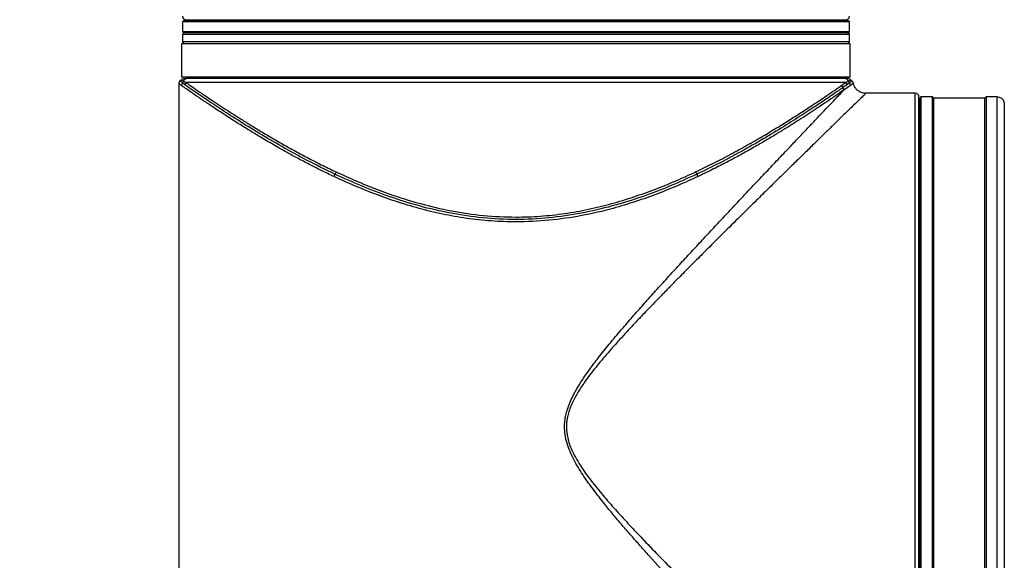
# Model space of a CAD drawing. Units: millimetres. Extents: x 16 to 635, y 79 to 292.
# Drawn here: x 114 to 121, y 124 to 127 of the extents above; entities that cross this region are included whole.
import ezdxf

# ---------------------------------------------------------------- set-up
doc = ezdxf.new("R2010")
doc.units = ezdxf.units.MM
doc.linetypes.add('CENTERX2', pattern=[20.32, 12.7, -2.54, 2.54, -2.54])
doc.layers.add('10', color=7, linetype='Continuous')
doc.styles.add('SLDTEXTSTYLE0', font='TXT', dxfattribs={"width": 0.7})
doc.styles.add('SLDTEXTSTYLE2', font='TXT', dxfattribs={"width": 0.7, "bigfont": 'bigfont'})
doc.dimstyles.new('SLDDIMSTYLE0', dxfattribs={"dimtxt": 3.5, "dimasz": 2.5, "dimexe": 0, "dimexo": 0.0625, "dimgap": 0.875, "dimtad": 0, "dimtih": 1, "dimtoh": 1, "dimlfac": 38.39, "dimrnd": 1e-09, "dimzin": 12, "dimdsep": 46, "dimtxsty": 'SLDTEXTSTYLE0', "dimsah": 1, "dimcen": 0, "dimadec": 0, "dimazin": 3, "dimtfac": 1, "dimtofl": 0, "dimtmove": 0, "dimatfit": 3, "dimfxl": 0, "dimfrac": 2, "dimtolj": 1, "dimtzin": 12, "dimarcsym": 0})

# ---------------------------------------------------------------- blocks, each defined once
blk = doc.blocks.new('_D')
at = {"layer": '10'}
for p, q in [((108.4289, 139.7479), (90.5275, 139.7479)), ((111.2082, 136.9686), (108.4289, 139.7479))]:
    blk.add_line(p, q, dxfattribs=at)
blk.add_solid([(111.2082, 136.9686), (109.688, 138.9838), (109.193, 138.4888)], dxfattribs=at)
at = {"layer": '10', "char_height": 3.5, "attachment_point": 1}
for s, insert, style in [('（柱面）', (90.5275, 148.3333), 'SLDTEXTSTYLE2'), ('%%c', (93.687, 144.2596), 'SLDTEXTSTYLE0'), ('720', (97.5569, 144.2596), 'SLDTEXTSTYLE0')]:
    blk.add_mtext(s, dxfattribs=dict(at, insert=insert, style=style))

msp = doc.modelspace()

# ---------------------------------------------------------------- linework, layer by layer
at = {"color": 7, "linetype": 'Continuous', "lineweight": 25}
for p, q in [((115.47649, 127.46716), (115.46868, 127.45934)), ((115.46868, 127.45934), (115.46868, 127.38901)), ((117.83909, 127.45934), (115.46868, 127.45934)), ((117.83909, 127.46716), (115.47649, 127.46716)), ((115.58589, 127.47237), (115.58589, 127.46716)), ((120.20168, 127.46716), (117.83909, 127.46716)), ((120.20949, 127.45934), (117.83909, 127.45934)), ((120.09228, 127.46716), (120.09228, 127.47237)), ((120.20949, 127.45934), (120.20168, 127.46716)), ((120.20949, 127.38901), (120.20949, 127.45934)), ((115.46868, 127.38901), (115.47649, 127.3812)), ((120.20949, 127.38901), (115.46868, 127.38901)), ((120.20168, 127.3812), (120.20949, 127.38901)), ((115.4817, 127.3812), (115.46868, 127.36817)), ((115.46868, 127.36817), (115.46868, 127.31608)), ((120.20949, 127.36817), (115.46868, 127.36817)), ((120.20168, 127.3812), (115.47649, 127.3812)), ((120.20949, 127.36817), (120.19647, 127.3812)), ((120.20949, 127.31608), (120.20949, 127.36817)), ((115.46216, 127.30305), (115.46216, 127.06862)), ((120.21601, 127.30305), (115.46216, 127.30305)), ((115.46868, 127.31608), (115.4817, 127.30305)), ((120.20949, 127.31608), (115.46868, 127.31608)), ((120.19647, 127.30305), (120.20949, 127.31608)), ((120.21601, 127.06862), (120.21601, 127.30305)), ((115.45756, 127.04542), (115.4528, 127.04066)), ((115.46216, 127.06862), (120.21601, 127.06862)), ((115.48952, 127.06862), (115.48952, 127.05559)), ((120.18866, 127.05559), (120.18866, 127.06862)), ((120.22616, 127.04059), (120.22017, 127.04598)), ((115.44263, 127.02004), (115.44263, 123.41672)), ((115.46862, 127.02524), (115.46849, 127.02537)), ((115.48456, 127.01244), (115.46862, 127.02524)), ((115.47515, 127.03655), (115.47527, 127.03648)), ((115.47527, 127.03648), (115.49132, 127.02954)), ((115.49132, 127.02954), (120.18649, 127.02954)), ((120.15709, 127.00889), (120.18649, 127.02954)), ((120.19348, 127.01218), (120.16405, 126.99188)), ((120.17102, 126.97487), (120.21802, 127.01011)), ((120.18649, 127.02954), (120.20278, 127.03684)), ((120.21004, 127.02527), (120.19349, 127.01219)), ((120.20278, 127.03684), (120.20292, 127.03692)), ((120.21019, 127.02542), (120.21004, 127.02527)), ((120.32671, 126.9514), (120.32476, 126.94951)), ((120.67837, 126.9514), (120.32671, 126.9514)), ((120.67837, 122.21287), (120.67837, 126.9514)), ((120.71744, 126.92535), (120.70963, 126.91754)), ((120.70963, 124.58099), (120.70963, 126.91754)), ((120.80079, 126.92535), (120.71744, 126.92535)), ((120.71744, 126.92535), (120.71744, 124.58099)), ((120.80861, 126.91754), (120.80079, 126.92535)), ((120.80079, 122.23663), (120.80079, 126.92535)), ((121.17329, 126.91754), (120.80861, 126.91754)), ((120.80861, 126.91754), (120.80861, 122.24444)), ((121.1811, 126.92535), (121.17329, 126.91754)), ((121.17329, 124.58099), (121.17329, 126.91754)), ((121.2602, 126.92535), (121.1811, 126.92535)), ((121.1811, 126.92535), (121.1811, 124.58099)), ((121.2602, 124.58099), (121.2602, 126.92535)), ((120.70963, 126.83418), (120.70442, 126.83418)), ((121.31092, 126.88515), (121.31092, 122.27683)), ((120.70963, 122.24444), (120.70963, 124.58099)), ((120.71744, 124.58099), (120.71744, 122.23663)), ((121.17329, 122.24444), (121.17329, 124.58099)), ((121.1811, 124.58099), (121.1811, 122.23663)), ((121.2602, 122.23663), (121.2602, 124.58099))]:
    msp.add_line(p, q, dxfattribs=at)
for centre, radius, start, end in [((115.49473, 127.49842), 0.02605, 180, 270), ((120.18345, 127.49842), 0.02605, 270, 0), ((115.50011, 127.02971), 0.02588, 90.146198, 164.680238), ((120.17807, 127.02972), 0.02587, 16.160574, 89.857748), ((115.48731, 127.00676), 0.02628, 135.318465, 179.324248), ((115.45, 127.04394), 0.02621, 314.870162, 343.623152), ((115.4501, 127.0438), 0.02621, 314.932901, 343.783456), ((115.46482, 127.03013), 0.0265, 318.121173, 358.738963), ((120.18397, 127.00996), 0.0269, 182.27525, 222.230584), ((120.14416, 126.97379), 0.02688, 2.294816, 42.290547), ((120.21299, 127.03015), 0.02651, 181.31039, 222.650302), ((120.22784, 127.04452), 0.02621, 197.05034, 227.241359), ((120.22795, 127.04469), 0.02621, 197.239037, 227.329751), ((120.19199, 127.0061), 0.02634, 8.758195, 46.729576), ((120.67837, 126.92535), 0.02605, 0, 90), ((121.2602, 126.87325), 0.0521, 13.19974, 90), ((116.59107, 126.34495), 0.0495, 140.27677, 161.615328), ((116.51453, 126.40809), 0.04973, 320.678665, 341.851397), ((119.16364, 126.40809), 0.04973, 198.148603, 219.321335), ((119.0871, 126.34495), 0.0495, 18.384672, 39.72323)]:
    msp.add_arc(centre, radius, start, end, dxfattribs=at)
for points, knots in [([(115.49473, 127.47237), (115.4966, 127.47237), (115.50036, 127.47237), (115.53136, 127.47237), (115.58214, 127.47237), (115.65635, 127.47237), (115.75364, 127.47237), (115.8739, 127.47237), (116.01607, 127.47237), (116.17841, 127.47237), (116.35848, 127.47237), (116.55328, 127.47237), (116.7594, 127.47237), (116.97324, 127.47237), (117.19118, 127.47237), (117.40859, 127.47237), (117.6246, 127.47237), (117.76759, 127.47237), (117.83909, 127.47237)], [0, 0, 0, 0, 0.0582504, 0.1164971, 0.1774686, 0.2399878, 0.3038027, 0.3686253, 0.4341375, 0.5, 0.5658625, 0.6313747, 0.6961973, 0.7600122, 0.8225314, 0.8835029, 0.9417524, 1, 1, 1, 1]), ([(117.83909, 127.47237), (117.9094, 127.47237), (118.05239, 127.47237), (118.26843, 127.47237), (118.48699, 127.47237), (118.70493, 127.47237), (118.91877, 127.47237), (119.12489, 127.47237), (119.31969, 127.47237), (119.49976, 127.47237), (119.6621, 127.47237), (119.80427, 127.47237), (119.92453, 127.47237), (120.02182, 127.47237), (120.09604, 127.47237), (120.14681, 127.47237), (120.17781, 127.47237), (120.18157, 127.47237), (120.18345, 127.47237)], [0, 0, 0, 0, 0.0572842, 0.1164966, 0.1774681, 0.2399873, 0.3038024, 0.368625, 0.4341372, 0.4999997, 0.5658623, 0.6313745, 0.6961971, 0.7600121, 0.8225313, 0.8835028, 0.9417533, 1, 1, 1, 1]), ([(115.45291, 127.04074), (115.4514, 127.03943), (115.44835, 127.03678), (115.44512, 127.0316), (115.44301, 127.02593), (115.44275, 127.02196), (115.44263, 127.02001)], [0, 0, 0, 0, 0.24945362, 0.5037607, 0.75611167, 1, 1, 1, 1]), ([(115.46849, 127.02537), (115.46228, 127.03141), (115.45296, 127.04047), (115.45413, 127.03933), (115.45451, 127.03896)], [0, 0, 0, 0, 0.666775, 1, 1, 1, 1]), ([(115.49172, 127.05421), (115.48724, 127.05418), (115.4789, 127.05413), (115.46713, 127.05319), (115.4611, 127.04819), (115.45853, 127.04606)], [0, 0, 0, 0, 0.40009439, 0.74432472, 1, 1, 1, 1]), ([(115.45968, 127.04444), (115.45925, 127.04466), (115.45797, 127.04531), (115.46827, 127.04006), (115.47515, 127.03655)], [0, 0, 0, 0, 0.3328414, 1, 1, 1, 1]), ([(120.17813, 127.05559), (120.16818, 127.05559), (120.14826, 127.05559), (120.09619, 127.05559), (120.02725, 127.05559), (119.93841, 127.05559), (119.83106, 127.05559), (119.70472, 127.05559), (119.56089, 127.05559), (119.40113, 127.05559), (119.22745, 127.05559), (119.04227, 127.05559), (118.84823, 127.05559), (118.64882, 127.05559), (118.44552, 127.05559), (118.24253, 127.05559), (118.03986, 127.05559), (117.83909, 127.05559), (117.63831, 127.05559), (117.43565, 127.05559), (117.23266, 127.05559), (117.02936, 127.05559), (116.82994, 127.05559), (116.6359, 127.05559), (116.45072, 127.05559), (116.27705, 127.05559), (116.11728, 127.05559), (115.97345, 127.05559), (115.84711, 127.05559), (115.73976, 127.05559), (115.65093, 127.05559), (115.58198, 127.05559), (115.52991, 127.05559), (115.51, 127.05559), (115.50004, 127.05559)], [0, 0, 0, 0, 0.0294503, 0.0589015, 0.0898411, 0.1207827, 0.1525929, 0.1848229, 0.217339, 0.25, 0.282661, 0.3151771, 0.3474071, 0.3792173, 0.4101569, 0.4410985, 0.4705482, 0.5, 0.5294497, 0.5589015, 0.5898411, 0.6207827, 0.6525929, 0.6848229, 0.717339, 0.75, 0.782661, 0.8151771, 0.8474071, 0.8792173, 0.9101569, 0.9410985, 0.9705488, 1, 1, 1, 1]), ([(120.19996, 127.05559), (120.19869, 127.05559), (120.19614, 127.05559), (120.18414, 127.05559), (120.17813, 127.05559)], [0, 0, 0, 0, 0.4998013, 1, 1, 1, 1]), ([(120.22021, 127.04593), (120.2189, 127.04735), (120.21625, 127.05023), (120.21119, 127.05326), (120.20568, 127.05524), (120.20184, 127.05547), (120.19996, 127.05559)], [0, 0, 0, 0, 0.2502142, 0.5044881, 0.7564335, 1, 1, 1, 1]), ([(120.20292, 127.03692), (120.20967, 127.0405), (120.21979, 127.04588), (120.21853, 127.04521), (120.21811, 127.04498)], [0, 0, 0, 0, 0.6674326, 1, 1, 1, 1]), ([(120.22441, 127.03892), (120.22481, 127.03929), (120.22599, 127.04041), (120.21651, 127.03142), (120.21019, 127.02542)], [0, 0, 0, 0, 0.3329432, 1, 1, 1, 1]), ([(120.23744, 127.02406), (120.23701, 127.02569), (120.23613, 127.029), (120.23358, 127.03353), (120.23026, 127.03759), (120.22745, 127.03964), (120.22606, 127.04066)], [0, 0, 0, 0, 0.2446231, 0.4960774, 0.7495514, 1, 1, 1, 1]), ([(115.46102, 127.00707), (115.45375, 127.01219), (115.44286, 127.01984), (115.44422, 127.01889), (115.44467, 127.01857)], [0, 0, 0, 0, 0.6677691, 1, 1, 1, 1]), ([(116.5441, 126.36056), (116.51599, 126.37393), (116.46033, 126.40039), (116.37815, 126.44187), (116.29835, 126.48366), (116.22085, 126.52591), (116.13949, 126.57164), (116.0579, 126.61909), (115.97396, 126.66952), (115.89724, 126.71685), (115.81515, 126.76878), (115.73356, 126.82167), (115.65462, 126.87407), (115.58695, 126.91985), (115.53147, 126.95795), (115.48766, 126.9884), (115.4699, 127.00085), (115.46102, 127.00707)], [0, 0, 0, 0, 0.0492851, 0.0975707, 0.149922, 0.1995598, 0.2491041, 0.3150528, 0.3731377, 0.4378765, 0.4983013, 0.5831996, 0.6664318, 0.7490866, 0.8332959, 0.9166923, 1, 1, 1, 1]), ([(116.553, 126.37658), (116.48634, 126.40898), (116.35348, 126.47356), (116.17368, 126.57268), (116.00876, 126.66928), (115.86088, 126.761), (115.73138, 126.84472), (115.62358, 126.91671), (115.53739, 126.97566), (115.50217, 127.00017), (115.48456, 127.01244)], [0, 0, 0, 0, 0.12466, 0.2484717, 0.3723038, 0.4972644, 0.6227737, 0.7483888, 0.8741343, 1, 1, 1, 1]), ([(115.49132, 127.02954), (115.50243, 127.02182), (115.52467, 127.00636), (115.57322, 126.97296), (115.62696, 126.93644), (115.68385, 126.8983), (115.7398, 126.86131), (115.8017, 126.82101), (115.86748, 126.77896), (115.93948, 126.73385), (116.01399, 126.68829), (116.09549, 126.63972), (116.18021, 126.59081), (116.27097, 126.54022), (116.36625, 126.48929), (116.46294, 126.43978), (116.53064, 126.40747), (116.56179, 126.3926)], [0, 0, 0, 0, 0.0833442, 0.166863, 0.2512166, 0.3126349, 0.3761746, 0.43685, 0.5004249, 0.5607034, 0.6253788, 0.6837268, 0.7504389, 0.8126911, 0.8749438, 0.9424692, 1, 1, 1, 1]), ([(120.21883, 122.13695), (120.21348, 122.14256), (120.20272, 122.15386), (120.17892, 122.17884), (120.14945, 122.20977), (120.11463, 122.24632), (120.0751, 122.28785), (120.03125, 122.33395), (119.98206, 122.38566), (119.91905, 122.45194), (119.83913, 122.53613), (119.74095, 122.63966), (119.63557, 122.75101), (119.52399, 122.86918), (119.39926, 123.00167), (119.2586, 123.15169), (119.10498, 123.31667), (118.94708, 123.48789), (118.81952, 123.62831), (118.7235, 123.73589), (118.65883, 123.80931), (118.59449, 123.8836), (118.53152, 123.95794), (118.46265, 124.04172), (118.39256, 124.13108), (118.32017, 124.2316), (118.25577, 124.33444), (118.21159, 124.42912), (118.19005, 124.51001), (118.18407, 124.56522), (118.18569, 124.61355), (118.19153, 124.65485), (118.20199, 124.69747), (118.21743, 124.74187), (118.23729, 124.78704), (118.26031, 124.83135), (118.28578, 124.87502), (118.32133, 124.93084), (118.37108, 125.00171), (118.43779, 125.0892), (118.51532, 125.18493), (118.59663, 125.28103), (118.67778, 125.37439), (118.75522, 125.46179), (118.8349, 125.5505), (118.91699, 125.64087), (119.00103, 125.73258), (119.08392, 125.8224), (119.16487, 125.90962), (119.2546, 126.00588), (119.35155, 126.10946), (119.4539, 126.21838), (119.54998, 126.32031), (119.63966, 126.41526), (119.7229, 126.50323), (119.79667, 126.58109), (119.86176, 126.64969), (119.91897, 126.70993), (119.9714, 126.76511), (120.03687, 126.83397), (120.10942, 126.91018), (120.15076, 126.95359), (120.17102, 126.97487)], [0, 0, 0, 0, 0.0153574, 0.0309072, 0.0466882, 0.0627378, 0.077899, 0.0933963, 0.1092546, 0.1254969, 0.1497592, 0.1750456, 0.2000967, 0.2248603, 0.2506476, 0.2812098, 0.3130475, 0.3441057, 0.3752329, 0.3880463, 0.4004708, 0.413252, 0.4260296, 0.4379431, 0.4547934, 0.4693421, 0.4849857, 0.5007168, 0.5085621, 0.5164617, 0.5215431, 0.5267549, 0.5321539, 0.5380665, 0.5444737, 0.5507718, 0.5569359, 0.5636027, 0.5758427, 0.5898004, 0.6054966, 0.6229457, 0.638195, 0.6533501, 0.6684224, 0.684979, 0.7016827, 0.7181917, 0.734474, 0.7505335, 0.7730365, 0.7948207, 0.8159001, 0.8362904, 0.8560088, 0.8750741, 0.8912985, 0.9071147, 0.9225393, 0.9375904, 0.9694189, 1, 1, 1, 1]), ([(119.11639, 126.3926), (119.15567, 126.41144), (119.23589, 126.44992), (119.3547, 126.5117), (119.47177, 126.57578), (119.58158, 126.63894), (119.68052, 126.69808), (119.77167, 126.75431), (119.85643, 126.80804), (119.93414, 126.85847), (120.00377, 126.90456), (120.06466, 126.94553), (120.11715, 126.98132), (120.14379, 126.99971), (120.15709, 127.00889)], [0, 0, 0, 0, 0.0783059, 0.1599229, 0.2509036, 0.3383333, 0.4194112, 0.5001828, 0.5844154, 0.6673045, 0.749891, 0.8338896, 0.9170631, 1, 1, 1, 1]), ([(120.16405, 126.99188), (120.1432, 126.97747), (120.10151, 126.94867), (120.0114, 126.88767), (119.90349, 126.81645), (119.7778, 126.73619), (119.63669, 126.64974), (119.48082, 126.55941), (119.31164, 126.467), (119.1874, 126.40675), (119.12517, 126.37658)], [0, 0, 0, 0, 0.1257667, 0.2514464, 0.376811, 0.5021195, 0.6263446, 0.750301, 0.8749353, 1, 1, 1, 1]), ([(120.17102, 126.97487), (120.15781, 126.9657), (120.13132, 126.94734), (120.07899, 126.91154), (120.02338, 126.87401), (119.96605, 126.8359), (119.9105, 126.79952), (119.84969, 126.76033), (119.78593, 126.72004), (119.71697, 126.67734), (119.6467, 126.63489), (119.57013, 126.58979), (119.49084, 126.54452), (119.40569, 126.49755), (119.31602, 126.45003), (119.22561, 126.40413), (119.16258, 126.37413), (119.13407, 126.36056)], [0, 0, 0, 0, 0.0830693, 0.1664739, 0.2508232, 0.3122952, 0.3760226, 0.4370963, 0.5012731, 0.5610927, 0.6255459, 0.6830436, 0.7496551, 0.811949, 0.8745543, 0.9432662, 1, 1, 1, 1]), ([(120.21802, 127.01011), (120.2269, 127.01648), (120.23865, 127.02492), (120.23571, 127.02282), (120.23499, 127.02231)], [0, 0, 0, 0, 0.7555328, 1, 1, 1, 1]), ([(120.32616, 126.95086), (120.31469, 126.95208), (120.29706, 126.95396), (120.27586, 126.96534), (120.26121, 126.97709), (120.24962, 126.99174), (120.24068, 127.00715), (120.23922, 127.01837), (120.23856, 127.02345)], [0, 0, 0, 0, 0.2760268, 0.4246133, 0.5763521, 0.7280908, 0.8766773, 1, 1, 1, 1]), ([(120.32476, 126.94951), (120.32371, 126.94848), (120.32116, 126.94601), (120.30111, 126.92651), (120.27053, 126.8967), (120.23353, 126.86069), (120.19416, 126.82235), (120.14784, 126.7772), (120.09639, 126.72701), (120.04042, 126.67242), (119.98052, 126.61395), (119.91472, 126.54964), (119.84588, 126.48228), (119.77447, 126.41237), (119.70093, 126.34027), (119.62224, 126.26297), (119.52829, 126.1705), (119.41888, 126.06255), (119.29415, 125.93895), (119.18061, 125.82582), (119.08059, 125.72551), (119.01732, 125.66167), (118.97651, 125.6203), (118.95742, 125.60091), (118.93759, 125.58073), (118.91702, 125.55975), (118.89571, 125.53795), (118.87367, 125.51535), (118.85761, 125.49882), (118.84103, 125.48176), (118.80399, 125.44355), (118.74749, 125.38472), (118.67736, 125.3106), (118.61523, 125.24387), (118.55367, 125.17629), (118.49857, 125.11401), (118.45015, 125.05743), (118.40694, 125.00505), (118.3663, 124.95333), (118.32132, 124.89217), (118.2764, 124.82412), (118.23382, 124.74442), (118.20633, 124.66716), (118.19598, 124.59232), (118.2002, 124.53201), (118.21211, 124.48074), (118.22695, 124.43792), (118.25779, 124.36906), (118.31319, 124.27914), (118.39399, 124.17176), (118.47984, 124.06892), (118.56833, 123.96915), (118.6581, 123.87169), (118.75835, 123.76571), (118.86981, 123.65029), (118.98902, 123.52877), (119.1077, 123.40916), (119.22331, 123.29353), (119.3378, 123.17973), (119.45098, 123.06773), (119.5612, 122.95903), (119.66643, 122.85557), (119.76721, 122.75673), (119.86288, 122.66303), (119.95267, 122.57524), (120.02846, 122.50125), (120.09182, 122.4394), (120.14448, 122.38804), (120.19042, 122.34329), (120.23527, 122.29961), (120.27532, 122.26059), (120.30745, 122.22931), (120.31741, 122.21963), (120.32235, 122.21483)], [0, 0, 0, 0, 0.0148048, 0.0356928, 0.0568847, 0.0720836, 0.087598, 0.1034633, 0.1197126, 0.134741, 0.1502107, 0.1661408, 0.1825488, 0.1974845, 0.2129397, 0.2289232, 0.2454434, 0.2684758, 0.2915681, 0.3147787, 0.3301222, 0.3450782, 0.3483058, 0.3516589, 0.3551374, 0.3587414, 0.3624708, 0.3663257, 0.3703061, 0.370888, 0.3750053, 0.3896943, 0.4004459, 0.4117519, 0.4223658, 0.4330594, 0.4413062, 0.448749, 0.4570617, 0.4645062, 0.4754745, 0.4856804, 0.4961335, 0.5039872, 0.5119304, 0.5171124, 0.5223666, 0.5277691, 0.5435187, 0.5592808, 0.5750836, 0.5908735, 0.6066721, 0.622444, 0.6433787, 0.664956, 0.6850757, 0.7063224, 0.7271295, 0.7477896, 0.769755, 0.7907287, 0.810727, 0.8325938, 0.8535865, 0.8737407, 0.8901398, 0.9061166, 0.9216999, 0.9369208, 0.9583323, 0.9793212, 1, 1, 1, 1]), ([(120.70442, 122.23663), (120.70442, 122.23846), (120.70442, 122.24219), (120.70442, 122.27298), (120.70442, 122.32404), (120.70442, 122.39826), (120.70442, 122.49555), (120.70442, 122.61581), (120.70442, 122.75798), (120.70442, 122.92032), (120.70442, 123.10039), (120.70442, 123.29518), (120.70442, 123.50131), (120.70442, 123.71515), (120.70442, 123.93308), (120.70442, 124.1505), (120.70442, 124.3665), (120.70442, 124.58099), (120.70442, 124.79548), (120.70442, 125.01149), (120.70442, 125.2289), (120.70442, 125.44683), (120.70442, 125.66067), (120.70442, 125.8668), (120.70442, 126.06159), (120.70442, 126.24166), (120.70442, 126.404), (120.70442, 126.54617), (120.70442, 126.66643), (120.70442, 126.76372), (120.70442, 126.83794), (120.70442, 126.88872), (120.70442, 126.91971), (120.70442, 126.92347), (120.70442, 126.92535)], [0, 0, 0, 0, 0.0286421, 0.0582483, 0.088734, 0.1199936, 0.1519011, 0.1843124, 0.2170685, 0.2499998, 0.2829311, 0.3156871, 0.3480985, 0.380006, 0.4112655, 0.4417513, 0.4708765, 0.4999999, 0.5291251, 0.5582484, 0.5887342, 0.6199938, 0.6519013, 0.6843126, 0.7170687, 0.7499999, 0.7829312, 0.8156873, 0.8480986, 0.8800061, 0.9112657, 0.9417514, 0.9708762, 1, 1, 1, 1]), ([(119.13407, 126.36056), (119.08761, 126.3393), (118.99467, 126.29676), (118.8466, 126.23688), (118.69192, 126.18149), (118.51255, 126.12712), (118.30683, 126.07908), (118.07511, 126.04569), (117.85947, 126.03511), (117.66353, 126.04222), (117.48847, 126.06104), (117.31631, 126.09161), (117.14948, 126.13209), (116.98862, 126.1807), (116.83372, 126.23604), (116.68465, 126.29626), (116.59085, 126.33917), (116.5441, 126.36056)], [0, 0, 0, 0, 0.0620808, 0.1241841, 0.1866228, 0.2495301, 0.3330934, 0.4167196, 0.4998771, 0.5616557, 0.6245222, 0.6874638, 0.7499467, 0.8122181, 0.8746868, 0.9375343, 1, 1, 1, 1]), ([(119.12517, 126.37658), (119.0631, 126.34836), (118.93892, 126.29192), (118.73772, 126.21509), (118.52606, 126.14841), (118.30386, 126.09633), (118.07375, 126.0629), (117.83917, 126.05134), (117.60465, 126.06288), (117.37465, 126.09627), (117.15257, 126.14829), (116.9409, 126.21493), (116.73955, 126.2918), (116.6152, 126.34831), (116.553, 126.37658)], [0, 0, 0, 0, 0.08305603, 0.16614524, 0.24951469, 0.33296158, 0.41646373, 0.49997996, 0.58346544, 0.66690247, 0.75031674, 0.83363941, 0.91677812, 1, 1, 1, 1]), ([(116.56179, 126.3926), (116.60808, 126.37138), (116.70054, 126.32897), (116.84748, 126.26937), (117.00016, 126.21451), (117.17688, 126.16069), (117.37935, 126.11312), (117.60746, 126.08004), (117.81979, 126.06958), (118.01301, 126.07671), (118.18557, 126.09555), (118.35517, 126.126), (118.51958, 126.16625), (118.67851, 126.21467), (118.83112, 126.26954), (118.97788, 126.32908), (119.07019, 126.37141), (119.11639, 126.3926)], [0, 0, 0, 0, 0.0625882, 0.1250201, 0.1875199, 0.2500185, 0.3336481, 0.4171746, 0.4999816, 0.5619549, 0.6250586, 0.6875743, 0.7501497, 0.8126847, 0.8751945, 0.9375354, 1, 1, 1, 1])]:
    msp.add_open_spline(points, degree=3, knots=knots, dxfattribs=at)
at = {"layer": '10', "linetype": 'CENTERX2'}
for radius in [39.67179, 9.37744]:
    msp.add_circle((117.83909, 130.3377), radius, dxfattribs=at)

# ---------------------------------------------------------------- dimensions: what is measured, and where the dimension line sits
at = {"layer": '10'}
dim = msp.add_diameter_dim_2p(p1=(124.46994, 123.70684), p2=(111.20823, 136.96855), text='（柱面）\\P<>', dimstyle='SLDDIMSTYLE0', dxfattribs=at)
dim.commit()
dim.dimension.update_dxf_attribs({"geometry": '_D', "text_midpoint": (98.68443, 143.82152), "dimtype": 163})

doc.saveas('drawing.dxf')
